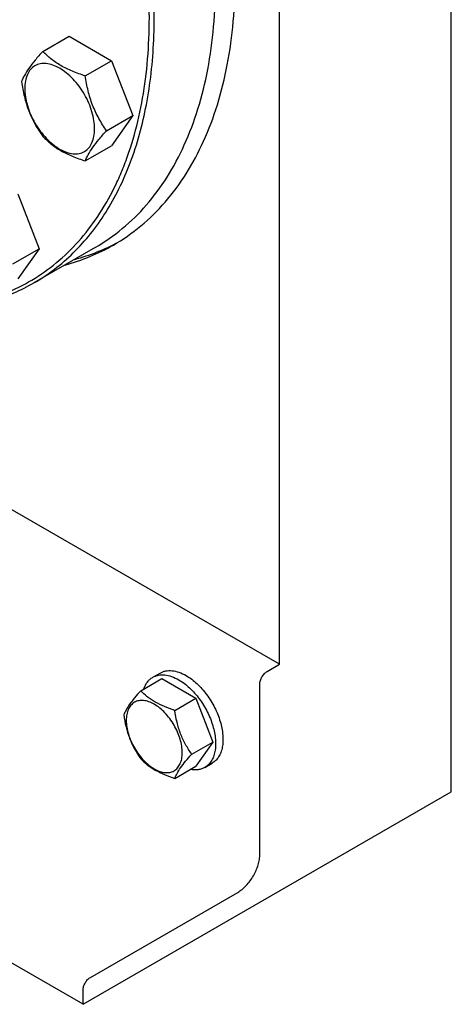
# Model space of a CAD drawing. Units: millimetres. Extents: x 0 to 6269, y -4 to 4433.
# Drawn here: x 4961 to 5085, y 964 to 1247 of the extents above; entities that cross this region are included whole.
import ezdxf

# ---------------------------------------------------------------- set-up
doc = ezdxf.new("R2010")
doc.units = ezdxf.units.MM
doc.header["$LTSCALE"] = 344.776119
doc.layers.get('0').update_dxf_attribs({"linetype": 'CONTINUOUS'})

msp = doc.modelspace()

# ---------------------------------------------------------------- linework, layer by layer
at = {"color": 7, "linetype": 'Continuous'}
for p, q in [((5084.88, 1024.91), (5084.88, 1417.24)), ((5035.39, 1061.66), (5035.39, 1388.66)), ((4967.21, 1238.27), (4974.8, 1242.65)), ((4974.8, 1242.65), (4987.04, 1235.58)), ((4979.46, 1231.2), (4987.04, 1235.58)), ((4987.04, 1235.58), (4993.17, 1219.79)), ((4985.58, 1215.41), (4993.17, 1219.79)), ((4993.17, 1219.79), (4987.04, 1211.08)), ((4979.46, 1206.7), (4987.04, 1211.08)), ((4960.05, 1197.17), (4966.17, 1181.39)), ((4958.59, 1177.01), (4966.17, 1181.39)), ((4966.17, 1181.39), (4960.05, 1172.68)), ((4982.31, 1181.75), (4964.63, 1171.55)), ((5035.39, 1061.66), (4929.32, 1122.89)), ((5031.85, 1059.61), (5035.39, 1061.66)), ((4998.89, 1057.91), (5001.02, 1059.13)), ((4995.43, 1054.04), (5001.49, 1057.54)), ((5001.49, 1057.54), (5011.29, 1051.89)), ((5029.73, 1006.95), (5029.73, 1055.94)), ((5005.22, 1048.38), (5011.29, 1051.89)), ((5011.29, 1051.89), (5016.19, 1039.26)), ((5010.12, 1035.76), (5016.19, 1039.26)), ((5016.19, 1039.26), (5011.29, 1032.29)), ((5013.89, 1031.93), (5016.02, 1033.15)), ((5005.22, 1028.79), (5011.29, 1032.29)), ((4978.82, 963.68), (4872.75, 1024.91)), ((4978.82, 963.68), (5084.88, 1024.91)), ((4980.94, 971.43), (5023.36, 995.93)), ((4978.82, 963.68), (4978.82, 967.76))]:
    msp.add_line(p, q, dxfattribs=at)
for points, knots in [([(4964.63, 1171.55), (4966.69, 1172.73), (4970.68, 1175.39), (4976.15, 1180.14), (4981.11, 1185.63), (4985.5, 1191.83), (4989.33, 1198.7), (4993.73, 1208.92), (4996.77, 1220.17), (4998.56, 1232.11), (4999.56, 1245.16), (4999.12, 1262.46), (4996.07, 1283.96), (4990.57, 1306.16), (4982.73, 1328.58), (4972.71, 1350.74), (4960.74, 1372.17), (4947.06, 1392.41), (4931.97, 1411.04), (4915.79, 1427.66), (4898.86, 1441.91), (4886.9, 1449.9), (4880.88, 1453.37)], [0, 0, 0, 0, 0.02133, 0.042889, 0.064892, 0.087535, 0.110982, 0.135367, 0.187263, 0.214924, 0.243732, 0.304674, 0.369756, 0.438346, 0.509626, 0.582643, 0.656367, 0.729737, 0.801706, 0.871291, 0.937623, 1, 1, 1, 1]), ([(4911.03, 1167.19), (4914.34, 1166.31), (4920.91, 1164.93), (4930.69, 1164.03), (4940.09, 1164.37), (4949.01, 1165.94), (4957.38, 1168.74), (4965.13, 1172.76), (4972.17, 1177.95), (4978.46, 1184.27), (4983.93, 1191.66), (4987.74, 1198.56), (4990.35, 1204.53), (4992.72, 1210.94), (4995.11, 1219.52), (4997, 1230.45), (4997.95, 1242.07), (4997.95, 1254.27), (4997.01, 1266.97), (4995.12, 1280.07), (4992.32, 1293.45), (4988.61, 1307.02), (4982.46, 1325.34), (4972.72, 1347.98), (4958.2, 1373.92), (4941.23, 1398.04), (4925.29, 1416.2), (4911.74, 1429.14), (4901.44, 1437.82), (4890.97, 1445.52), (4883.78, 1450.06), (4880.18, 1452.15)], [0, 0, 0, 0, 0.026641, 0.051972, 0.076161, 0.099442, 0.122104, 0.144486, 0.166944, 0.18983, 0.213464, 0.238113, 0.250892, 0.263995, 0.291229, 0.319906, 0.350053, 0.381648, 0.414629, 0.448899, 0.484332, 0.520778, 0.558069, 0.63441, 0.711796, 0.78857, 0.863114, 0.899098, 0.933996, 0.967667, 1, 1, 1, 1]), ([(4987.55, 1182.47), (4990.33, 1184.07), (4995.67, 1187.8), (5002.73, 1194.75), (5008.81, 1203), (5013.83, 1212.45), (5017.78, 1223.01), (5020.61, 1234.58), (5022.3, 1247.04), (5022.66, 1255.65), (5022.66, 1260.07)], [0, 0, 0, 0, 0.108013, 0.218062, 0.332, 0.451358, 0.577278, 0.710501, 0.851395, 1, 1, 1, 1]), ([(4982.31, 1181.75), (4985.06, 1183.34), (4990.34, 1187.02), (4997.31, 1193.89), (5003.31, 1202.04), (5008.28, 1211.38), (5012.18, 1221.82), (5014.97, 1233.25), (5016.65, 1245.56), (5017, 1254.07), (5017, 1258.43)], [0, 0, 0, 0, 0.108013, 0.218062, 0.331999, 0.451357, 0.577277, 0.7105, 0.851395, 1, 1, 1, 1]), ([(4967.21, 1238.27), (4966.46, 1237.43), (4965.07, 1235.84), (4963.27, 1233.53), (4961.95, 1231.48), (4961.32, 1230.16), (4961.09, 1229.56)], [0, 0, 0, 0, 0.315401, 0.592108, 0.818879, 1, 1, 1, 1]), ([(4979.46, 1231.2), (4978.2, 1231.6), (4975.78, 1232.45), (4972.43, 1234.06), (4969.56, 1236), (4967.94, 1237.5), (4967.21, 1238.27)], [0, 0, 0, 0, 0.276819, 0.537691, 0.777991, 1, 1, 1, 1]), ([(4982.16, 1215.94), (4982.16, 1216.74), (4982.01, 1218.4), (4981.43, 1220.9), (4980.5, 1223.43), (4979.25, 1225.9), (4977.74, 1228.22), (4976.01, 1230.29), (4974.13, 1232.04), (4972.18, 1233.41), (4970.21, 1234.35), (4968.3, 1234.81), (4966.51, 1234.76), (4964.91, 1234.19), (4963.61, 1233.09), (4962.67, 1231.56), (4962.11, 1229.67), (4962, 1228.3), (4962, 1227.58)], [0, 0, 0, 0, 0.066587, 0.138433, 0.214058, 0.291651, 0.369244, 0.444869, 0.516715, 0.583301, 0.64368, 0.697694, 0.746277, 0.79165, 0.837023, 0.885606, 0.93962, 1, 1, 1, 1]), ([(4961.09, 1229.56), (4961.3, 1228.11), (4961.82, 1225.25), (4963.1, 1221.11), (4964.91, 1217.26), (4966.42, 1214.9), (4967.21, 1213.77)], [0, 0, 0, 0, 0.256221, 0.509651, 0.757821, 1, 1, 1, 1]), ([(4985.58, 1215.41), (4984.79, 1216.54), (4983.28, 1218.9), (4981.47, 1222.75), (4980.19, 1226.89), (4979.67, 1229.75), (4979.46, 1231.2)], [0, 0, 0, 0, 0.242179, 0.490349, 0.743779, 1, 1, 1, 1]), ([(4962, 1227.58), (4962, 1226.78), (4962.15, 1225.12), (4962.73, 1222.62), (4963.66, 1220.09), (4964.91, 1217.62), (4966.43, 1215.31), (4968.15, 1213.23), (4970.03, 1211.48), (4971.98, 1210.11), (4973.95, 1209.17), (4975.86, 1208.71), (4977.66, 1208.76), (4979.25, 1209.34), (4980.55, 1210.43), (4981.49, 1211.96), (4982.05, 1213.85), (4982.16, 1215.22), (4982.16, 1215.94)], [0, 0, 0, 0, 0.066587, 0.138433, 0.214058, 0.291651, 0.369244, 0.444869, 0.516715, 0.583301, 0.64368, 0.697694, 0.746277, 0.79165, 0.837023, 0.885606, 0.93962, 1, 1, 1, 1]), ([(4979.46, 1206.7), (4979.69, 1207.3), (4980.32, 1208.62), (4981.64, 1210.68), (4983.44, 1212.98), (4984.83, 1214.58), (4985.58, 1215.41)], [0, 0, 0, 0, 0.181121, 0.407892, 0.684599, 1, 1, 1, 1]), ([(4967.21, 1213.77), (4967.94, 1213.01), (4969.56, 1211.5), (4972.43, 1209.56), (4975.78, 1207.96), (4978.2, 1207.1), (4979.46, 1206.7)], [0, 0, 0, 0, 0.222009, 0.462309, 0.723181, 1, 1, 1, 1]), ([(4976.41, 1178.34), (4978.6, 1178.93), (4982.89, 1180.34), (4986.98, 1182.24), (4988.95, 1183.31)], [0, 0, 0, 0, 0.502852, 1, 1, 1, 1]), ([(4973.58, 1176.71), (4976.04, 1177.37), (4980.83, 1178.98), (4985.38, 1181.22), (4987.55, 1182.47)], [0, 0, 0, 0, 0.502894, 1, 1, 1, 1]), ([(4910.74, 1167.02), (4915.61, 1165.67), (4925.23, 1163.75), (4937.32, 1163.5), (4946.4, 1164.72), (4952.82, 1166.3), (4958.93, 1168.54), (4962.78, 1170.48), (4964.63, 1171.55)], [0, 0, 0, 0, 0.273331, 0.52756, 0.649048, 0.767682, 0.884344, 1, 1, 1, 1]), ([(4998.89, 1057.91), (4999.14, 1058.05), (4999.66, 1058.29), (5000.81, 1058.61), (5002.41, 1058.65), (5004.43, 1058.17), (5005.74, 1057.54), (5006.39, 1057.16)], [0, 0, 0, 0, 0.108163, 0.218366, 0.451369, 0.710422, 1, 1, 1, 1]), ([(5001.02, 1059.13), (5001.26, 1059.27), (5001.78, 1059.52), (5002.93, 1059.84), (5004.54, 1059.88), (5006.55, 1059.39), (5007.86, 1058.77), (5008.52, 1058.39)], [0, 0, 0, 0, 0.108163, 0.218366, 0.451369, 0.710422, 1, 1, 1, 1]), ([(5008.52, 1058.39), (5009.63, 1057.75), (5011.78, 1056.09), (5014.54, 1052.95), (5016.81, 1049.26), (5018.41, 1045.31), (5019.09, 1041.98), (5019.15, 1039.47), (5018.97, 1037.78), (5018.56, 1036.27), (5017.93, 1034.97), (5017.09, 1033.9), (5016.39, 1033.36), (5016.02, 1033.15)], [0, 0, 0, 0, 0.128645, 0.2702, 0.417317, 0.561625, 0.695261, 0.756268, 0.81276, 0.864711, 0.912533, 0.957151, 1, 1, 1, 1]), ([(5029.73, 1055.94), (5029.73, 1056.29), (5029.86, 1057.02), (5030.31, 1058.05), (5030.98, 1058.96), (5031.55, 1059.44), (5031.85, 1059.61)], [0, 0, 0, 0, 0.23722, 0.500002, 0.762783, 1, 1, 1, 1]), ([(4996.32, 1054.55), (4996.56, 1055.26), (4997.06, 1056.27), (4998.04, 1057.33), (4998.6, 1057.74), (4998.89, 1057.91)], [0, 0, 0, 0, 0.52196, 0.764112, 1, 1, 1, 1]), ([(5006.39, 1057.16), (5007.5, 1056.52), (5009.66, 1054.86), (5012.42, 1051.73), (5014.69, 1048.03), (5016.28, 1044.09), (5016.96, 1040.75), (5017.03, 1038.24), (5016.85, 1036.56), (5016.44, 1035.05), (5015.81, 1033.74), (5014.96, 1032.68), (5014.26, 1032.14), (5013.89, 1031.93)], [0, 0, 0, 0, 0.128645, 0.2702, 0.417317, 0.561625, 0.695261, 0.756268, 0.81276, 0.864711, 0.912533, 0.957151, 1, 1, 1, 1]), ([(4995.43, 1054.04), (4994.83, 1053.37), (4993.71, 1052.1), (4992.28, 1050.25), (4991.22, 1048.61), (4990.71, 1047.55), (4990.53, 1047.07)], [0, 0, 0, 0, 0.315401, 0.592108, 0.818879, 1, 1, 1, 1]), ([(5005.22, 1048.38), (5004.22, 1048.7), (5002.28, 1049.39), (4999.6, 1050.67), (4997.31, 1052.22), (4996.01, 1053.43), (4995.43, 1054.04)], [0, 0, 0, 0, 0.276819, 0.537691, 0.777991, 1, 1, 1, 1]), ([(5007.38, 1036.18), (5007.38, 1036.82), (5007.27, 1038.14), (5006.8, 1040.14), (5006.06, 1042.17), (5005.06, 1044.15), (5003.85, 1046), (5002.46, 1047.66), (5000.96, 1049.06), (4999.4, 1050.16), (4997.83, 1050.9), (4996.3, 1051.27), (4994.86, 1051.24), (4993.58, 1050.77), (4992.54, 1049.9), (4991.79, 1048.67), (4991.35, 1047.16), (4991.26, 1046.07), (4991.26, 1045.49)], [0, 0, 0, 0, 0.066587, 0.138433, 0.214058, 0.291651, 0.369244, 0.444869, 0.516715, 0.583301, 0.64368, 0.697694, 0.746277, 0.79165, 0.837023, 0.885606, 0.93962, 1, 1, 1, 1]), ([(4990.53, 1047.07), (4990.7, 1045.91), (4991.12, 1043.62), (4992.13, 1040.31), (4993.59, 1037.24), (4994.79, 1035.35), (4995.43, 1034.44)], [0, 0, 0, 0, 0.256221, 0.509651, 0.757821, 1, 1, 1, 1]), ([(5010.12, 1035.76), (5009.49, 1036.66), (5008.28, 1038.55), (5006.83, 1041.62), (5005.81, 1044.94), (5005.39, 1047.23), (5005.22, 1048.38)], [0, 0, 0, 0, 0.242179, 0.490349, 0.743779, 1, 1, 1, 1]), ([(4991.26, 1045.49), (4991.26, 1044.85), (4991.38, 1043.52), (4991.84, 1041.52), (4992.59, 1039.5), (4993.59, 1037.52), (4994.8, 1035.67), (4996.18, 1034.01), (4997.68, 1032.61), (4999.25, 1031.51), (5000.82, 1030.76), (5002.35, 1030.39), (5003.78, 1030.43), (5005.06, 1030.89), (5006.1, 1031.77), (5006.85, 1032.99), (5007.3, 1034.5), (5007.38, 1035.6), (5007.38, 1036.18)], [0, 0, 0, 0, 0.066587, 0.138433, 0.214058, 0.291651, 0.369244, 0.444869, 0.516715, 0.583301, 0.64368, 0.697694, 0.746277, 0.79165, 0.837023, 0.885606, 0.93962, 1, 1, 1, 1]), ([(5005.22, 1028.79), (5005.41, 1029.27), (5005.91, 1030.32), (5006.97, 1031.97), (5008.41, 1033.81), (5009.52, 1035.09), (5010.12, 1035.76)], [0, 0, 0, 0, 0.181121, 0.407892, 0.684599, 1, 1, 1, 1]), ([(4995.43, 1034.44), (4996.01, 1033.83), (4997.31, 1032.63), (4999.6, 1031.08), (5002.28, 1029.79), (5004.22, 1029.11), (5005.22, 1028.79)], [0, 0, 0, 0, 0.222009, 0.462309, 0.723181, 1, 1, 1, 1]), ([(5013.89, 1031.93), (5013.6, 1031.76), (5012.97, 1031.47), (5011.56, 1031.16), (5010.44, 1031.22), (5009.7, 1031.37)], [0, 0, 0, 0, 0.235879, 0.478027, 1, 1, 1, 1]), ([(5023.36, 995.93), (5023.8, 996.18), (5024.66, 996.78), (5026.27, 998.29), (5027.97, 1000.61), (5029.14, 1003.25), (5029.64, 1005.4), (5029.73, 1006.45), (5029.73, 1006.95)], [0, 0, 0, 0, 0.114256, 0.237536, 0.499998, 0.762461, 0.885743, 1, 1, 1, 1]), ([(4978.82, 967.76), (4978.82, 968.11), (4978.95, 968.84), (4979.4, 969.87), (4980.07, 970.78), (4980.64, 971.26), (4980.94, 971.43)], [0, 0, 0, 0, 0.23722, 0.500002, 0.762783, 1, 1, 1, 1])]:
    msp.add_open_spline(points, degree=3, knots=knots, dxfattribs=at)

doc.saveas('drawing.dxf')
